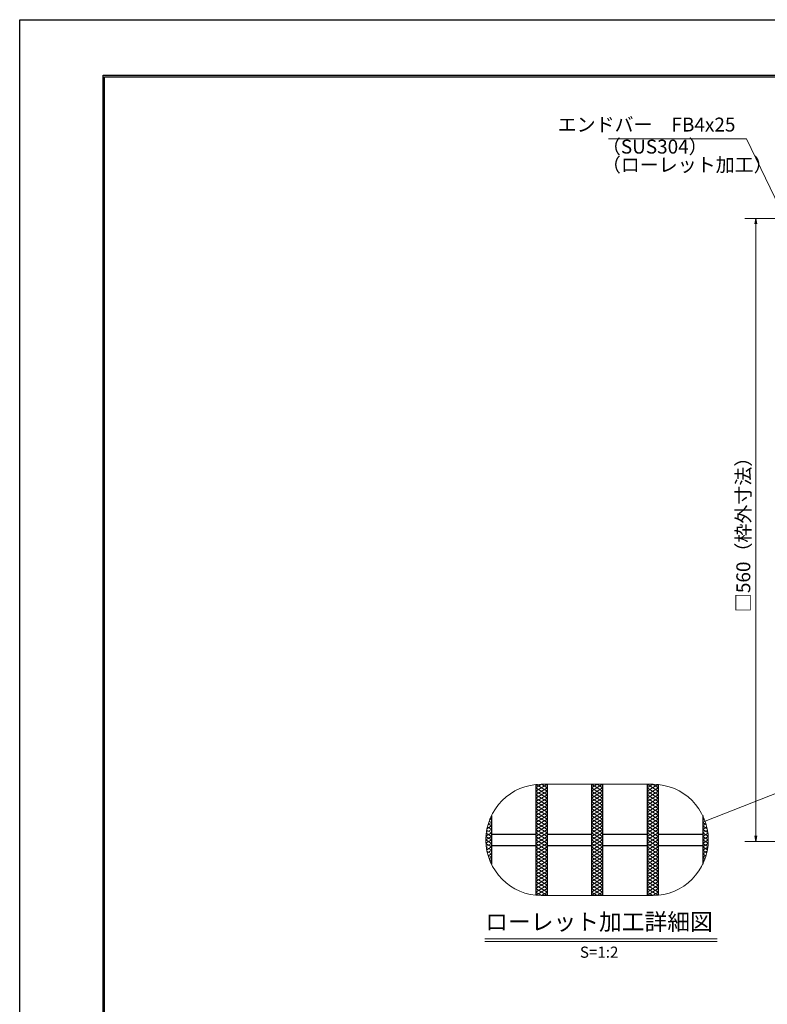
# Model space of a CAD drawing. Extents: x 0 to 2100, y 0 to 1485.
# Drawn here: x 0 to 672, y 600 to 1485 of the extents above; entities that cross this region are included whole.
import ezdxf
from ezdxf.enums import TextEntityAlignment as Align

# ---------------------------------------------------------------- set-up
doc = ezdxf.new("R2010")
doc.units = 0
doc.header["$LTSCALE"] = 15
doc.header["$MEASUREMENT"] = 0
doc.linetypes.add('PHANTOM', pattern=[2.5, 1.25, -0.25, 0.25, -0.25, 0.25, -0.25])
doc.layers.get('0').update_dxf_attribs({"color": 5, "linetype": 'CONTINUOUS'})
doc.layers.get('DEFPOINTS').update_dxf_attribs({"color": 250, "linetype": 'CONTINUOUS'})
doc.layers.add('7-図\u3000枠', color=160, linetype='CONTINUOUS')
for name, color, linetype, lineweight in [('ハッチング', 253, 'CONTINUOUS', 15), ('寸法注釈', 30, 'CONTINUOUS', 18), ('想像線', 252, 'PHANTOM', 15), ('蓋', 5, 'CONTINUOUS', 25)]:
    doc.layers.add(name, color=color, linetype=linetype, lineweight=lineweight)
doc.styles.add('BIGFONT', font='romans.shx', dxfattribs={"width": 0.7336, "bigfont": 'extfont.shx'})
doc.styles.get("Standard").update_dxf_attribs({"font": 'ROMANS.SHX', "width": 0.8, "height": 12.5, "bigfont": 'EXTFONT.SHX'})
doc.styles.add('丸ゴシック', font='HGRSMP.TTF', dxfattribs={"width": 0.9})
doc.dimstyles.get("Standard").update_dxf_attribs({"dimscale": 5, "dimtxt": 12.5, "dimasz": 2, "dimexe": 0.5, "dimexo": 0.5, "dimgap": 0.5, "dimtad": 3, "dimdec": 4, "dimdsep": 46, "dimtxsty": 'Standard', "dimblk1": 'OPEN', "dimblk2": 'OPEN', "dimsah": 1, "dimcen": 0, "dimclrd": 30, "dimclre": 30, "dimclrt": 256, "dimadec": 4, "dimazin": 2, "dimtfac": 1, "dimtdec": 4, "dimtmove": 0, "dimatfit": 3, "dimldrblk": 'OPEN', "dimfxl": 0, "dimtolj": 1, "dimlwd": -1, "dimlwe": -1, "dimarcsym": 0})

# ---------------------------------------------------------------- blocks, each defined once
blk = doc.blocks.new('_OPEN')
at = {"color": 0, "linetype": 'ByBlock'}
for p, q in [((-1, 0.17), (0, 0)), ((0, 0), (-1, -0.17)), ((0, 0), (-1, 0))]:
    blk.add_line(p, q, dxfattribs=at)
blk = doc.blocks.new('*D141')
at = {"layer": 'DEFPOINTS', "color": 0}
for p in [(705.34, 1306.38), (661.79, 746.38), (705.34, 746.38)]:
    blk.add_point(p, dxfattribs=at)
at = {"layer": '寸法注釈', "color": 30}
for p, q in [((700.34, 1306.38), (651.79, 1306.38)), ((661.79, 1301.38), (661.79, 751.38)), ((700.34, 746.38), (651.79, 746.38))]:
    blk.add_line(p, q, dxfattribs=at)
at = {"layer": '寸法注釈', "color": 30, "xscale": 5, "yscale": 5, "zscale": 5}
for p, rotation in [((661.79, 1306.38), 90), ((661.79, 746.38), 270)]:
    blk.add_blockref('_OPEN', p, dxfattribs=dict(at, rotation=rotation))
at = {"layer": '寸法注釈', "color": 7, "insert": (650.54, 1026.38), "char_height": 12.5, "attachment_point": 5, "rotation": 90, "style": 'BIGFONT'}
blk.add_mtext('\\A1;□560（枠外寸法）', dxfattribs=at)
blk = doc.blocks.new('_Dot')
at = {"color": 0, "linetype": 'ByBlock', "lineweight": -2}
blk.add_line((-0.5, 0), (-1, 0), dxfattribs=at)
at = {"color": 0, "linetype": 'ByBlock', "const_width": 0.5}
blk.add_lwpolyline([(-0.25, 0, 1), (0.25, 0, 1)], format="xyb", close=True, dxfattribs=at)

msp = doc.modelspace()

# ---------------------------------------------------------------- linework, layer by layer
at = {"layer": '7-図\u3000枠', "color": 253}
for p, q in [((75, 50), (75, 1435)), ((75, 1435), (2050, 1435)), ((76.25, 51.25), (76.25, 1433.75)), ((76.25, 1433.75), (2048.75, 1433.75))]:
    msp.add_line(p, q, dxfattribs=at)
at = {"layer": 'DEFPOINTS'}
for p, q in [((0, 0), (0, 1485)), ((0, 1485), (2100, 1485))]:
    msp.add_line(p, q, dxfattribs=at)
at = {"layer": 'ハッチング'}
for p, q in [((464.08, 791.5), (474.08, 797.75)), ((464.08, 794.63), (469.08, 797.75)), ((464.42, 797.54), (474.08, 791.5)), ((469.08, 797.75), (474.08, 794.63)), ((514.08, 794.63), (519.08, 797.75)), ((514.08, 791.5), (524.08, 797.75)), ((514.08, 797.75), (524.08, 791.5)), ((519.08, 797.75), (524.08, 794.63)), ((564.08, 794.63), (569.08, 797.75)), ((564.08, 797.75), (574.08, 791.5)), ((564.08, 791.5), (573.73, 797.54)), ((569.08, 797.75), (574.08, 794.63)), ((464.08, 788.38), (474.08, 794.63)), ((464.08, 794.63), (474.08, 788.38)), ((464.08, 785.25), (474.08, 791.5)), ((464.08, 791.5), (474.08, 785.25)), ((464.08, 782.13), (474.08, 788.38)), ((464.08, 788.38), (474.08, 782.13)), ((514.08, 788.38), (524.08, 794.63)), ((514.08, 794.63), (524.08, 788.38)), ((514.08, 785.25), (524.08, 791.5)), ((514.08, 791.5), (524.08, 785.25)), ((514.08, 782.13), (524.08, 788.38)), ((514.08, 788.38), (524.08, 782.13)), ((564.08, 788.38), (574.08, 794.63)), ((564.08, 794.63), (574.08, 788.38)), ((564.08, 785.25), (574.08, 791.5)), ((564.08, 791.5), (574.08, 785.25)), ((564.08, 782.13), (574.08, 788.38)), ((564.08, 788.38), (574.08, 782.13)), ((464.08, 785.25), (474.08, 779)), ((464.08, 779), (474.08, 785.25)), ((464.08, 782.13), (474.08, 775.88)), ((464.08, 775.88), (474.08, 782.13)), ((464.08, 779), (474.08, 772.75)), ((464.08, 772.75), (474.08, 779)), ((514.08, 785.25), (524.08, 779)), ((514.08, 779), (524.08, 785.25)), ((514.08, 782.13), (524.08, 775.88)), ((514.08, 775.88), (524.08, 782.13)), ((514.08, 779), (524.08, 772.75)), ((514.08, 772.75), (524.08, 779)), ((564.08, 785.25), (574.08, 779)), ((564.08, 779), (574.08, 785.25)), ((564.08, 782.13), (574.08, 775.88)), ((564.08, 775.88), (574.08, 782.13)), ((564.08, 779), (574.08, 772.75)), ((564.08, 772.75), (574.08, 779)), ((464.08, 775.88), (474.08, 769.63)), ((464.08, 769.63), (474.08, 775.88)), ((464.08, 772.75), (474.08, 766.5)), ((464.08, 766.5), (474.08, 772.75)), ((514.08, 775.88), (524.08, 769.63)), ((514.08, 769.63), (524.08, 775.88)), ((514.08, 772.75), (524.08, 766.5)), ((514.08, 766.5), (524.08, 772.75)), ((564.08, 775.88), (574.08, 769.63)), ((564.08, 769.63), (574.08, 775.88)), ((564.08, 772.75), (574.08, 766.5)), ((564.08, 766.5), (574.08, 772.75)), ((420.99, 761.45), (424.08, 763.38)), ((421.17, 762.07), (424.08, 760.25)), ((422.02, 764.66), (424.08, 763.38)), ((422.29, 765.39), (424.08, 766.5)), ((423, 767.17), (424.08, 766.5)), ((464.08, 769.63), (474.08, 763.38)), ((464.08, 763.38), (474.08, 769.63)), ((464.08, 760.25), (474.08, 766.5)), ((464.08, 766.5), (474.08, 760.25)), ((464.08, 757.13), (474.08, 763.38)), ((464.08, 763.38), (474.08, 757.13)), ((514.08, 769.63), (524.08, 763.38)), ((514.08, 763.38), (524.08, 769.63)), ((514.08, 760.25), (524.08, 766.5)), ((514.08, 766.5), (524.08, 760.25)), ((514.08, 757.13), (524.08, 763.38)), ((514.08, 763.38), (524.08, 757.13)), ((564.08, 769.63), (574.08, 763.38)), ((564.08, 763.38), (574.08, 769.63)), ((564.08, 760.25), (574.08, 766.5)), ((564.08, 766.5), (574.08, 760.25)), ((564.08, 757.13), (574.08, 763.38)), ((564.08, 763.38), (574.08, 757.13)), ((614.08, 766.5), (615.15, 767.17)), ((614.08, 766.5), (615.86, 765.39)), ((614.08, 763.38), (616.13, 764.66)), ((614.08, 763.38), (617.16, 761.45)), ((614.08, 760.25), (616.98, 762.07)), ((419.18, 750.94), (424.08, 754)), ((419.44, 753.77), (424.08, 750.88)), ((419.5, 754.27), (424.08, 757.13)), ((419.87, 756.63), (424.08, 754)), ((420.09, 757.76), (424.08, 760.25)), ((420.45, 759.39), (424.08, 757.13)), ((464.08, 754), (474.08, 760.25)), ((464.08, 760.25), (474.08, 754)), ((464.08, 750.88), (474.08, 757.13)), ((464.08, 757.13), (474.08, 750.88)), ((464.08, 747.75), (474.08, 754)), ((464.08, 754), (474.08, 747.75)), ((514.08, 754), (524.08, 760.25)), ((514.08, 760.25), (524.08, 754)), ((514.08, 750.88), (524.08, 757.13)), ((514.08, 757.13), (524.08, 750.88)), ((514.08, 747.75), (524.08, 754)), ((514.08, 754), (524.08, 747.75)), ((564.08, 754), (574.08, 760.25)), ((564.08, 760.25), (574.08, 754)), ((564.08, 750.88), (574.08, 757.13)), ((564.08, 757.13), (574.08, 750.88)), ((564.08, 747.75), (574.08, 754)), ((564.08, 754), (574.08, 747.75)), ((614.08, 760.25), (618.06, 757.76)), ((614.08, 757.13), (617.7, 759.39)), ((614.08, 757.13), (618.65, 754.27)), ((614.08, 754), (618.28, 756.63)), ((614.08, 754), (618.97, 750.94)), ((614.08, 750.88), (618.71, 753.77)), ((419.08, 747.75), (424.08, 750.88)), ((419.08, 747.75), (424.08, 744.63)), ((419.17, 750.82), (424.08, 747.75)), ((419.17, 744.69), (424.08, 747.75)), ((419.18, 744.56), (424.08, 741.5)), ((419.44, 741.73), (424.08, 744.63)), ((464.08, 744.63), (474.08, 750.88)), ((464.08, 750.88), (474.08, 744.63)), ((464.08, 741.5), (474.08, 747.75)), ((464.08, 747.75), (474.08, 741.5)), ((464.08, 738.38), (474.08, 744.63)), ((464.08, 744.63), (474.08, 738.38)), ((514.08, 744.63), (524.08, 750.88)), ((514.08, 750.88), (524.08, 744.63)), ((514.08, 741.5), (524.08, 747.75)), ((514.08, 747.75), (524.08, 741.5)), ((514.08, 738.38), (524.08, 744.63)), ((514.08, 744.63), (524.08, 738.38)), ((564.08, 744.63), (574.08, 750.88)), ((564.08, 750.88), (574.08, 744.63)), ((564.08, 741.5), (574.08, 747.75)), ((564.08, 747.75), (574.08, 741.5)), ((564.08, 738.38), (574.08, 744.63)), ((564.08, 744.63), (574.08, 738.38)), ((614.08, 750.88), (619.08, 747.75)), ((614.08, 747.75), (618.98, 750.82)), ((614.08, 744.63), (619.08, 747.75)), ((614.08, 747.75), (618.98, 744.69)), ((614.08, 744.63), (618.71, 741.73)), ((614.08, 741.5), (618.97, 744.56)), ((419.5, 741.24), (424.08, 738.38)), ((419.87, 738.87), (424.08, 741.5)), ((420.09, 737.75), (424.08, 735.25)), ((420.45, 736.11), (424.08, 738.38)), ((421.17, 733.44), (424.08, 735.25)), ((464.08, 735.25), (474.08, 741.5)), ((464.08, 741.5), (474.08, 735.25)), ((464.08, 732.13), (474.08, 738.38)), ((464.08, 738.38), (474.08, 732.13)), ((464.08, 729), (474.08, 735.25)), ((464.08, 735.25), (474.08, 729)), ((514.08, 735.25), (524.08, 741.5)), ((514.08, 741.5), (524.08, 735.25)), ((514.08, 732.13), (524.08, 738.38)), ((514.08, 738.38), (524.08, 732.13)), ((514.08, 729), (524.08, 735.25)), ((514.08, 735.25), (524.08, 729)), ((564.08, 735.25), (574.08, 741.5)), ((564.08, 741.5), (574.08, 735.25)), ((564.08, 732.13), (574.08, 738.38)), ((564.08, 738.38), (574.08, 732.13)), ((564.08, 729), (574.08, 735.25)), ((564.08, 735.25), (574.08, 729)), ((614.08, 741.5), (618.28, 738.87)), ((614.08, 738.38), (618.65, 741.24)), ((614.08, 738.38), (617.7, 736.11)), ((614.08, 735.25), (618.06, 737.75)), ((614.08, 735.25), (616.98, 733.44)), ((420.99, 734.06), (424.08, 732.13)), ((422.02, 730.84), (424.08, 732.13)), ((422.29, 730.12), (424.08, 729)), ((423, 728.33), (424.08, 729)), ((464.08, 725.88), (474.08, 732.13)), ((464.08, 732.13), (474.08, 725.88)), ((464.08, 722.75), (474.08, 729)), ((464.08, 729), (474.08, 722.75)), ((464.08, 725.88), (474.08, 719.63)), ((464.08, 719.63), (474.08, 725.88)), ((514.08, 725.88), (524.08, 732.13)), ((514.08, 732.13), (524.08, 725.88)), ((514.08, 722.75), (524.08, 729)), ((514.08, 729), (524.08, 722.75)), ((514.08, 725.88), (524.08, 719.63)), ((514.08, 719.63), (524.08, 725.88)), ((564.08, 725.88), (574.08, 732.13)), ((564.08, 732.13), (574.08, 725.88)), ((564.08, 722.75), (574.08, 729)), ((564.08, 729), (574.08, 722.75)), ((564.08, 725.88), (574.08, 719.63)), ((564.08, 719.63), (574.08, 725.88)), ((614.08, 732.13), (617.16, 734.06)), ((614.08, 732.13), (616.13, 730.84)), ((614.08, 729), (615.86, 730.12)), ((614.08, 729), (615.15, 728.33)), ((464.08, 722.75), (474.08, 716.5)), ((464.08, 716.5), (474.08, 722.75)), ((464.08, 719.63), (474.08, 713.38)), ((464.08, 713.38), (474.08, 719.63)), ((514.08, 722.75), (524.08, 716.5)), ((514.08, 716.5), (524.08, 722.75)), ((514.08, 719.63), (524.08, 713.38)), ((514.08, 713.38), (524.08, 719.63)), ((564.08, 722.75), (574.08, 716.5)), ((564.08, 716.5), (574.08, 722.75)), ((564.08, 719.63), (574.08, 713.38)), ((564.08, 713.38), (574.08, 719.63)), ((464.08, 716.5), (474.08, 710.25)), ((464.08, 710.25), (474.08, 716.5)), ((464.08, 713.38), (474.08, 707.13)), ((464.08, 707.13), (474.08, 713.38)), ((464.08, 710.25), (474.08, 704)), ((464.08, 704), (474.08, 710.25)), ((514.08, 716.5), (524.08, 710.25)), ((514.08, 710.25), (524.08, 716.5)), ((514.08, 713.38), (524.08, 707.13)), ((514.08, 707.13), (524.08, 713.38)), ((514.08, 710.25), (524.08, 704)), ((514.08, 704), (524.08, 710.25)), ((564.08, 716.5), (574.08, 710.25)), ((564.08, 710.25), (574.08, 716.5)), ((564.08, 713.38), (574.08, 707.13)), ((564.08, 707.13), (574.08, 713.38)), ((564.08, 710.25), (574.08, 704)), ((564.08, 704), (574.08, 710.25)), ((464.08, 707.13), (474.08, 700.88)), ((464.08, 700.88), (474.08, 707.13)), ((464.08, 704), (474.08, 697.75)), ((464.08, 700.88), (469.08, 697.75)), ((464.42, 697.97), (474.08, 704)), ((469.08, 697.75), (474.08, 700.88)), ((514.08, 707.13), (524.08, 700.88)), ((514.08, 700.88), (524.08, 707.13)), ((514.08, 704), (524.08, 697.75)), ((514.08, 697.75), (524.08, 704)), ((514.08, 700.88), (519.08, 697.75)), ((519.08, 697.75), (524.08, 700.88)), ((564.08, 707.13), (574.08, 700.88)), ((564.08, 700.88), (574.08, 707.13)), ((564.08, 704), (573.73, 697.97)), ((564.08, 697.75), (574.08, 704)), ((564.08, 700.88), (569.08, 697.75)), ((569.08, 697.75), (574.08, 700.88))]:
    msp.add_line(p, q, dxfattribs=at)
at = {"layer": '寸法注釈'}
for p, q in [((418.03, 658.84), (627.07, 658.84)), ((418.03, 656.34), (627.07, 656.34))]:
    msp.add_line(p, q, dxfattribs=at)
at = {"layer": '想像線', "linetype": 'ByBlock'}
for p, q in [((569.08, 797.75), (469.08, 797.75)), ((569.08, 697.75), (469.08, 697.75))]:
    msp.add_line(p, q, dxfattribs=at)
for centre, start, end in [((469.08, 747.75), 90, 270), ((569.08, 747.75), 270, 90)]:
    msp.add_arc(centre, 50, start, end, dxfattribs=at)
at = {"layer": '蓋'}
for p, q in [((464.08, 797.5), (464.08, 698)), ((464.08, 797.5), (464.08, 698)), ((474.08, 797.75), (474.08, 697.75)), ((474.08, 797.75), (474.08, 697.75)), ((514.08, 797.75), (514.08, 697.75)), ((514.08, 797.75), (514.08, 697.75)), ((524.08, 797.75), (524.08, 697.75)), ((524.08, 797.75), (524.08, 697.75)), ((564.08, 797.75), (564.08, 697.75)), ((564.08, 797.75), (564.08, 697.75)), ((574.08, 797.5), (574.08, 698)), ((574.08, 797.5), (574.08, 698)), ((424.08, 769.55), (424.08, 725.96)), ((424.08, 769.55), (424.08, 725.96)), ((614.08, 769.55), (614.08, 725.96)), ((614.08, 769.55), (614.08, 725.96)), ((424.08, 752.75), (464.08, 752.75)), ((474.08, 752.75), (514.08, 752.75)), ((524.08, 752.75), (564.08, 752.75)), ((574.08, 752.75), (614.08, 752.75)), ((424.08, 742.75), (464.08, 742.75)), ((474.08, 742.75), (514.08, 742.75)), ((524.08, 742.75), (564.08, 742.75)), ((574.08, 742.75), (614.08, 742.75))]:
    msp.add_line(p, q, dxfattribs=at)

# ---------------------------------------------------------------- texts
at = {"layer": '寸法注釈', "color": 7, "style": '丸ゴシック'}
for s, height, p in [('ローレット加工詳細図', 15, (520.81, 672.18)), ('S=1:2', 10, (520.94, 645.51))]:
    msp.add_text(s, height=height, dxfattribs=at).set_placement(p, align=Align.MIDDLE)
at = {"layer": '寸法注釈', "color": 7, "char_height": 12.5, "style": 'BIGFONT'}
for s, insert, attachment_point in [('エンドバー\u3000FB4x25', (643.46, 1389.11), 6), ('（SUS304）', (523.38, 1360.76), 7), ('（ローレット加工）', (523.36, 1344.43), 7)]:
    msp.add_mtext(s, dxfattribs=dict(at, insert=insert, attachment_point=attachment_point))

# ---------------------------------------------------------------- dimensions: what is measured, and where the dimension line sits
at = {"layer": '寸法注釈'}
dim = msp.add_linear_dim(base=(661.79, 746.38), p1=(705.34, 1306.38), p2=(705.34, 746.38), angle=90, text='□<>（枠外寸法）', dimstyle='Standard', override={"dimscale": 5, "dimtxt": 2.5, "dimasz": 1, "dimexe": 2, "dimexo": 1, "dimgap": 1, "dimtad": 3, "dimtih": 0, "dimtoh": 0, "dimdec": 1, "dimzin": 8, "dimtxsty": 'BIGFONT', "dimblk": 'Dot', "dimcen": -0.09, "dimclrd": 30, "dimclre": 30, "dimclrt": 7, "dimadec": 1, "dimtdec": 1, "dimtofl": 1, "dimldrblk": 'Dot', "dimtvp": 1, "dimtzin": 8}, dxfattribs=at)
dim.commit()
dim.dimension.update_dxf_attribs({"geometry": '*D141', "text_midpoint": (650.54, 1026.38)})

# ---------------------------------------------------------------- leaders
at = {"layer": '寸法注釈', "annotation_type": 0, "has_hookline": 1, "hookline_direction": 1, "text_width": 114.14}
msp.add_leader([(710.34, 1259.33), (653.46, 1377.86), (648.46, 1377.86)], dimstyle='Standard', override={"dimscale": 5, "dimtxt": 2.5, "dimasz": 1, "dimexe": 2, "dimexo": 1, "dimgap": 1, "dimtad": 3, "dimtih": 0, "dimtoh": 0, "dimdec": 1, "dimzin": 8, "dimtxsty": 'BIGFONT', "dimcen": -0.09, "dimclrd": 30, "dimclre": 30, "dimclrt": 7, "dimadec": 1, "dimtdec": 1, "dimtofl": 1, "dimldrblk": 'Dot', "dimtvp": 1, "dimtzin": 8}, dxfattribs=at)
at = {"layer": '寸法注釈'}
msp.add_leader([(756.63, 819.86), (616.16, 764.58)], dimstyle='Standard', override={"dimscale": 5, "dimtxt": 2.5, "dimasz": 1, "dimexe": 2, "dimexo": 1, "dimgap": 1, "dimtad": 3, "dimtih": 0, "dimtoh": 0, "dimdec": 1, "dimzin": 8, "dimtxsty": 'BIGFONT', "dimcen": -0.09, "dimclrd": 30, "dimclre": 30, "dimclrt": 7, "dimadec": 1, "dimtdec": 1, "dimtofl": 1, "dimldrblk": 'Dot', "dimtvp": 1, "dimtzin": 8}, dxfattribs=at)

doc.saveas('drawing.dxf')
